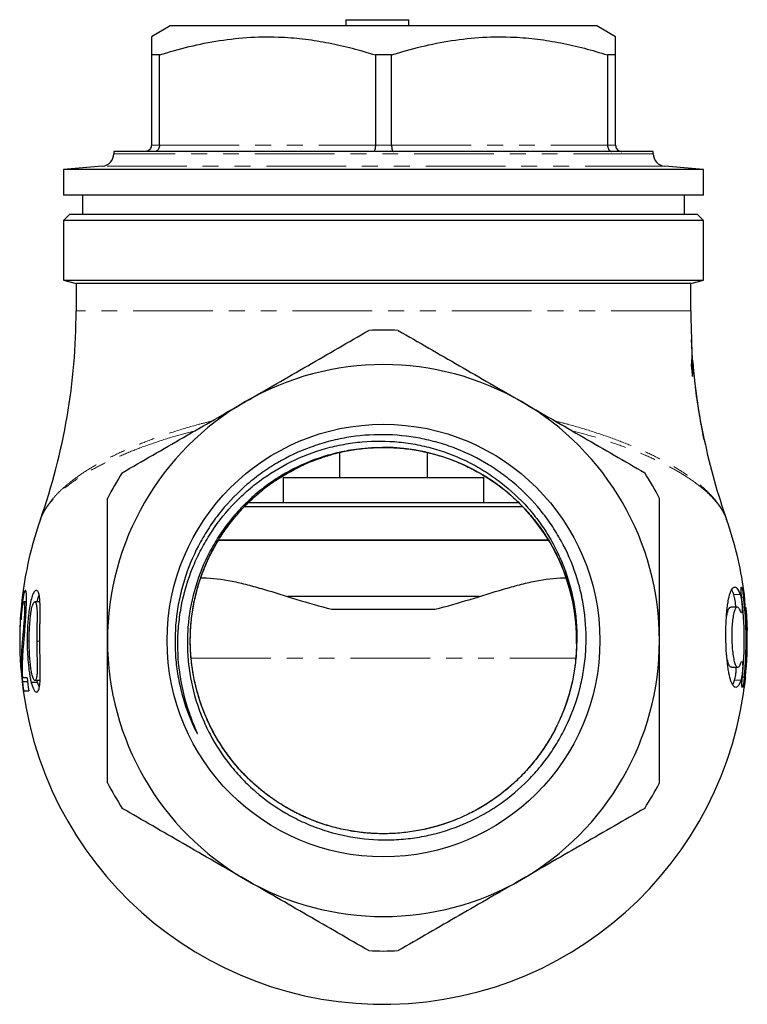
# Model space of a CAD drawing. Units: millimetres. Extents: x 20 to 403, y 67 to 260.
# Drawn here: x 220 to 278, y 182 to 260 of the extents above; entities that cross this region are included whole.
import ezdxf

# ---------------------------------------------------------------- set-up
doc = ezdxf.new("R2010")
doc.units = ezdxf.units.MM
doc.linetypes.add('PHANTOM', pattern=[12.7, 6.35, -1.27, 1.27, -1.27, 1.27, -1.27])

msp = doc.modelspace()

# ---------------------------------------------------------------- linework, layer by layer
at = {"color": 7, "linetype": 'Continuous', "lineweight": 25}
for p, q in [((245.703, 260.177), (245.703, 259.677)), ((245.703, 260.177), (250.716, 260.177)), ((250.716, 259.677), (250.716, 260.177)), ((231.708, 259.677), (230.208, 258.811)), ((265.708, 259.677), (231.708, 259.677)), ((267.208, 258.811), (265.708, 259.677)), ((230.852, 257.368), (230.208, 257.368)), ((230.208, 257.368), (230.208, 250.177)), ((230.852, 250.177), (230.852, 257.368)), ((249.352, 257.368), (248.064, 257.368)), ((248.064, 257.368), (248.064, 250.177)), ((249.352, 250.177), (249.352, 257.368)), ((267.208, 257.368), (266.564, 257.368)), ((266.564, 257.368), (266.564, 250.177)), ((267.208, 250.177), (267.208, 257.368)), ((227.208, 249.677), (227.208, 249.495)), ((229.708, 249.677), (227.208, 249.677)), ((230.494, 249.677), (229.708, 249.677)), ((247.922, 249.677), (230.494, 249.677)), ((249.494, 249.677), (247.922, 249.677)), ((266.922, 249.677), (249.494, 249.677)), ((267.708, 249.677), (266.922, 249.677)), ((270.208, 249.677), (267.708, 249.677)), ((270.208, 249.495), (270.208, 249.677)), ((226.295, 248.499), (223.208, 248.229)), ((223.208, 248.229), (223.208, 246.177)), ((274.208, 248.229), (223.208, 248.229)), ((274.208, 248.229), (271.121, 248.499)), ((274.208, 246.177), (274.208, 248.229)), ((274.208, 246.177), (223.208, 246.177)), ((224.708, 246.177), (224.708, 244.677)), ((272.708, 244.677), (272.708, 246.177)), ((223.708, 244.677), (223.208, 244.177)), ((223.208, 244.177), (223.208, 239.409)), ((274.208, 244.177), (223.208, 244.177)), ((223.708, 244.677), (273.708, 244.677)), ((274.208, 244.177), (273.708, 244.677)), ((274.208, 239.409), (274.208, 244.177)), ((223.208, 239.409), (224.208, 239.141)), ((223.208, 239.409), (274.208, 239.409)), ((224.208, 239.141), (224.208, 236.959)), ((273.208, 239.141), (224.208, 239.141)), ((273.208, 239.141), (274.208, 239.409)), ((273.208, 236.959), (273.208, 239.141)), ((273.26, 234.677), (273.254, 234.677)), ((273.257, 232.911), (273.355, 232.911)), ((274.26, 226.677), (274.277, 226.677)), ((245.208, 225.649), (245.208, 223.677)), ((252.208, 223.677), (252.208, 225.664)), ((240.708, 223.677), (240.708, 221.677)), ((240.708, 223.677), (256.071, 223.677)), ((256.071, 223.677), (256.708, 223.677)), ((256.708, 221.677), (256.708, 223.677)), ((237.619, 221.377), (259.789, 221.377)), ((237.92, 221.677), (259.513, 221.677)), ((235.527, 218.677), (261.884, 218.677)), ((261.891, 218.677), (235.545, 218.677)), ((234.157, 215.677), (234.326, 215.677)), ((263.09, 215.677), (263.262, 215.677)), ((220.248, 213.754), (220.052, 213.754)), ((221.321, 213.754), (220.916, 213.754)), ((256.343, 214.177), (241.073, 214.177)), ((244.591, 213.177), (252.825, 213.177)), ((276.905, 213.346), (276.393, 213.346)), ((220.188, 212.459), (220.071, 212.459)), ((219.976, 209.653), (219.85, 209.653)), ((219.795, 208.474), (219.793, 208.474)), ((276.439, 208.546), (276.951, 208.546)), ((220.34, 207.381), (219.931, 207.381)), ((221.138, 207.345), (220.624, 207.345)), ((221.329, 207.498), (220.929, 207.498)), ((221.138, 207.345), (221.108, 207.498))]:
    msp.add_line(p, q, dxfattribs=at)
at = {"color": 8, "linetype": 'PHANTOM', "lineweight": 18}
for p, q in [((230.208, 250.177), (230.852, 250.177)), ((230.852, 250.177), (248.064, 250.177)), ((248.064, 250.177), (249.352, 250.177)), ((249.352, 250.177), (266.564, 250.177)), ((266.564, 250.177), (267.208, 250.177)), ((270.208, 249.495), (227.208, 249.495)), ((271.121, 248.499), (226.295, 248.499)), ((273.208, 236.959), (224.208, 236.959)), ((276.631, 214.361), (277.14, 214.361)), ((277.256, 214.146), (277.407, 214.146)), ((277.638, 211.468), (277.694, 211.468)), ((220.468, 210.623), (220.307, 210.623)), ((221.317, 210.626), (221.073, 210.626)), ((233.385, 209.287), (264.013, 209.287)), ((276.696, 207.531), (277.204, 207.531)), ((277.316, 207.746), (277.467, 207.746)), ((277.5, 207.746), (277.556, 207.746))]:
    msp.add_line(p, q, dxfattribs=at)
at = {"color": 7, "linetype": 'Continuous', "lineweight": 25}
msp.add_circle((248.708, 210.677), 17.248, dxfattribs=at)
for centre, radius, start, end in [((226.208, 249.495), 1, 275, 0), ((271.208, 249.495), 1, 180, 265), ((174.208, 236.959), 50, 340.56802, 0), ((323.208, 236.959), 50, 180, 182.61603), ((248.708, 210.677), 24.75, 87.26604, 92.73396), ((248.708, 210.677), 22, 60, 120), ((248.708, 210.677), 22, 120, 180), ((248.708, 210.677), 22, 0, 60), ((323.208, 236.959), 50, 191.86711, 199.43151), ((248.708, 210.677), 15.4, 359.01364, 99.79579), ((248.708, 210.677), 24.75, 147.26604, 152.73396), ((248.708, 210.677), 24.75, 27.26604, 32.73396), ((248.708, 210.677), 29, 160.56751, 172.07245), ((248.708, 210.677), 29, 7.85492, 19.4325), ((248.708, 210.677), 28.998, 172.07143, 184.35797), ((248.708, 210.677), 28.997, 172.07095, 187.92905), ((248.708, 210.677), 28.758, 354.15049, 6.92859), ((248.708, 210.677), 28.908, 354.18103, 6.89237), ((248.708, 210.677), 29, 0, 3.96657), ((248.708, 210.677), 28.941, 354.18754, 1.56592), ((248.708, 210.677), 28.997, 354.19889, 1.56287), ((248.708, 210.677), 29, 187.92752, 0), ((248.708, 210.677), 22, 180, 240), ((248.708, 210.677), 22, 300, 0), ((248.708, 210.677), 28.559, 185.978, 188.05127), ((248.708, 210.677), 24.75, 207.26604, 212.73396), ((248.708, 210.677), 24.75, 327.26604, 332.73396), ((248.708, 210.677), 22, 240, 300), ((248.708, 210.677), 24.75, 267.26604, 272.73396)]:
    msp.add_arc(centre, radius, start, end, dxfattribs=at)
for points, knots in [([(230.208, 258.797), (230.208, 258.786), (230.208, 258.763), (230.208, 258.444), (230.208, 257.971), (230.208, 257.553), (230.208, 257.368)], [0, 0, 0, 0, 0.231522, 0.506293, 0.781136, 1, 1, 1, 1]), ([(230.852, 257.368), (231.641, 257.601), (233.219, 258.068), (235.648, 258.55), (238.119, 258.815), (240.414, 258.826), (242.494, 258.644), (244.362, 258.342), (246.222, 257.921), (247.45, 257.552), (248.064, 257.368)], [0, 0, 0, 0, 0.140059, 0.280079, 0.423346, 0.566596, 0.674203, 0.781822, 0.890904, 1, 1, 1, 1]), ([(249.352, 257.368), (250.141, 257.601), (251.719, 258.068), (254.148, 258.55), (256.619, 258.815), (258.914, 258.826), (260.994, 258.644), (262.862, 258.342), (264.722, 257.921), (265.95, 257.552), (266.564, 257.368)], [0, 0, 0, 0, 0.140059, 0.280079, 0.423346, 0.566596, 0.674203, 0.781822, 0.890904, 1, 1, 1, 1]), ([(267.208, 257.368), (267.208, 257.547), (267.208, 257.954), (267.208, 258.422), (267.208, 258.755), (267.208, 258.786), (267.208, 258.801)], [0, 0, 0, 0, 0.212145, 0.480419, 0.748626, 1, 1, 1, 1]), ([(230.208, 250.177), (230.203, 250.122), (230.192, 250.012), (230.11, 249.866), (229.988, 249.752), (229.849, 249.69), (229.752, 249.677), (229.71, 249.677), (229.708, 249.677)], [0, 0, 0, 0, 0.206682, 0.413261, 0.622603, 0.837951, 0.991768, 1, 1, 1, 1]), ([(230.852, 250.177), (230.848, 250.122), (230.841, 250.012), (230.782, 249.866), (230.694, 249.752), (230.595, 249.69), (230.525, 249.677), (230.495, 249.677), (230.494, 249.677)], [0, 0, 0, 0, 0.206682, 0.41326, 0.622602, 0.837951, 0.991768, 1, 1, 1, 1]), ([(248.064, 250.177), (248.062, 250.122), (248.059, 250.012), (248.036, 249.866), (248.002, 249.752), (247.962, 249.69), (247.935, 249.677), (247.923, 249.677), (247.922, 249.677)], [0, 0, 0, 0, 0.206682, 0.413261, 0.622602, 0.837951, 0.991768, 1, 1, 1, 1]), ([(249.352, 250.177), (249.354, 250.122), (249.357, 250.012), (249.38, 249.866), (249.414, 249.752), (249.454, 249.69), (249.481, 249.677), (249.493, 249.677), (249.494, 249.677)], [0, 0, 0, 0, 0.206682, 0.413261, 0.622602, 0.837951, 0.991768, 1, 1, 1, 1]), ([(266.564, 250.177), (266.568, 250.122), (266.575, 250.012), (266.634, 249.866), (266.722, 249.752), (266.821, 249.69), (266.891, 249.677), (266.921, 249.677), (266.922, 249.677)], [0, 0, 0, 0, 0.206682, 0.41326, 0.622602, 0.837951, 0.991768, 1, 1, 1, 1]), ([(267.208, 250.177), (267.213, 250.122), (267.224, 250.012), (267.306, 249.866), (267.428, 249.752), (267.567, 249.69), (267.664, 249.677), (267.706, 249.677), (267.708, 249.677)], [0, 0, 0, 0, 0.206682, 0.413261, 0.622603, 0.837951, 0.991768, 1, 1, 1, 1]), ([(237.708, 229.73), (238.534, 230.207), (239.367, 230.687), (241.023, 231.643), (241.846, 232.119), (244.301, 233.536), (245.921, 234.471), (247.527, 235.399)], [0, 0, 0, 0, 0.25, 0.25, 0.5, 0.5, 1, 1, 1, 1]), ([(249.889, 235.399), (251.502, 234.467), (253.125, 233.53), (256.397, 231.642), (258.045, 230.69), (259.708, 229.73)], [0, 0, 0, 0, 0.5, 0.5, 1, 1, 1, 1]), ([(273.254, 234.677), (273.258, 234.564), (273.262, 234.452), (273.268, 234.243), (273.271, 234.145), (273.278, 233.856), (273.281, 233.678), (273.281, 233.344), (273.278, 233.191), (273.267, 232.982), (273.262, 232.916), (273.251, 232.793), (273.244, 232.735), (273.236, 232.677)], [0, 0, 0, 0, 0.125, 0.125, 0.25, 0.25, 0.5, 0.5, 0.75, 0.75, 0.875, 0.875, 1, 1, 1, 1]), ([(274.276, 226.677), (274.137, 227.339), (274.011, 228.006), (273.787, 229.339), (273.689, 230.006), (273.436, 232.007), (273.321, 233.341), (273.26, 234.677)], [0, 0, 0, 0, 0.25, 0.25, 0.5, 0.5, 1, 1, 1, 1]), ([(273.236, 232.677), (273.25, 232.519), (273.264, 232.362), (273.294, 232.046), (273.31, 231.889), (273.327, 231.732)], [0, 0, 0, 0, 0.5, 0.5, 1, 1, 1, 1]), ([(273.327, 231.732), (273.333, 231.767), (273.338, 231.802), (273.347, 231.878), (273.351, 231.92), (273.36, 232.05), (273.364, 232.143), (273.368, 232.337), (273.368, 232.44), (273.365, 232.606), (273.364, 232.663), (273.36, 232.783), (273.358, 232.847), (273.355, 232.911)], [0, 0, 0, 0, 0.125, 0.125, 0.25, 0.25, 0.5, 0.5, 0.75, 0.75, 0.875, 0.875, 1, 1, 1, 1]), ([(273.355, 232.911), (273.44, 231.866), (273.558, 230.824), (273.859, 228.745), (274.044, 227.706), (274.26, 226.677)], [0, 0, 0, 0, 0.5, 0.5, 1, 1, 1, 1]), ([(227.889, 224.06), (229.502, 224.992), (231.125, 225.929), (234.397, 227.818), (236.045, 228.77), (237.708, 229.73)], [0, 0, 0, 0, 0.5, 0.5, 1, 1, 1, 1]), ([(259.708, 229.73), (260.534, 229.253), (261.367, 228.772), (263.023, 227.816), (263.846, 227.341), (266.301, 225.923), (267.921, 224.988), (269.527, 224.06)], [0, 0, 0, 0, 0.25, 0.25, 0.5, 0.5, 1, 1, 1, 1]), ([(246.088, 225.853), (245.598, 225.774), (245.114, 225.671), (244.157, 225.42), (243.683, 225.27), (242.299, 224.76), (241.418, 224.337), (240.158, 223.577), (239.748, 223.302), (238.952, 222.712), (238.572, 222.4), (237.48, 221.416), (236.819, 220.696), (235.928, 219.517), (235.647, 219.106), (235.131, 218.268), (234.894, 217.839), (234.246, 216.523), (233.897, 215.607), (233.371, 213.696), (233.202, 212.73), (233.085, 211.268), (233.069, 210.778), (233.084, 209.794), (233.115, 209.298), (233.276, 207.828), (233.473, 206.87), (233.902, 205.465), (234.068, 205.002), (234.444, 204.088), (234.654, 203.639), (235.341, 202.337), (235.875, 201.519), (236.792, 200.366), (237.119, 199.992), (237.803, 199.28), (238.16, 198.942), (239.272, 197.983), (240.068, 197.415), (241.348, 196.673), (241.789, 196.444), (242.682, 196.032), (243.136, 195.848), (244.519, 195.361), (245.47, 195.121), (247.429, 194.818), (248.407, 194.76), (249.872, 194.807), (250.361, 194.845), (251.337, 194.967), (251.827, 195.051), (253.271, 195.371), (254.202, 195.67), (255.553, 196.244), (255.996, 196.457), (256.865, 196.925), (257.291, 197.18), (258.519, 197.997), (259.282, 198.612), (260.343, 199.642), (260.683, 200.004), (261.324, 200.753), (261.625, 201.141), (262.191, 201.941), (262.456, 202.354), (262.948, 203.205), (263.176, 203.646), (263.797, 204.991), (264.123, 205.914), (264.485, 207.335), (264.584, 207.815), (264.74, 208.788), (264.795, 209.283), (264.893, 210.755), (264.868, 211.732), (264.699, 213.191), (264.62, 213.677), (264.417, 214.645), (264.294, 215.124), (263.862, 216.53), (263.492, 217.435), (262.814, 218.741), (262.566, 219.17), (262.032, 220.002), (261.748, 220.403), (260.847, 221.562), (260.18, 222.277), (259.08, 223.262), (258.694, 223.576), (257.904, 224.163), (257.498, 224.437), (256.247, 225.202), (255.37, 225.636), (253.988, 226.17), (253.518, 226.328), (252.573, 226.597), (252.097, 226.71), (250.657, 226.985), (249.682, 227.083), (247.7, 227.102), (246.724, 227.022), (245.279, 226.773), (244.801, 226.669), (243.852, 226.417), (243.379, 226.268), (241.987, 225.76), (241.102, 225.343), (239.836, 224.603), (239.424, 224.338), (238.622, 223.767), (238.23, 223.462), (237.102, 222.496), (236.408, 221.784), (235.472, 220.631), (235.178, 220.233), (234.626, 219.414), (234.368, 218.989), (233.655, 217.692), (233.262, 216.796), (232.795, 215.404), (232.659, 214.932), (232.429, 213.972), (232.335, 213.484), (232.122, 212.025), (232.068, 211.048), (232.117, 209.578), (232.156, 209.086), (232.278, 208.103), (232.36, 207.618), (232.672, 206.182), (232.963, 205.25), (233.441, 204.12), (233.542, 203.896), (233.705, 203.563), (233.761, 203.452), (233.83, 203.33), (233.838, 203.316), (233.85, 203.297), (233.854, 203.29), (233.863, 203.278), (233.867, 203.27), (233.875, 203.266), (233.875, 203.27), (233.873, 203.277), (233.872, 203.281), (233.869, 203.291), (233.867, 203.299), (233.859, 203.32), (233.853, 203.334), (233.825, 203.406), (233.801, 203.463), (233.681, 203.748), (233.586, 203.977), (233.406, 204.438), (233.321, 204.671), (232.917, 205.84), (232.674, 206.797), (232.362, 208.757), (232.296, 209.737), (232.326, 211.205), (232.359, 211.694), (232.468, 212.671), (232.545, 213.161), (232.843, 214.616), (233.127, 215.554), (233.675, 216.916), (233.879, 217.363), (234.328, 218.24), (234.575, 218.673), (235.367, 219.923), (235.964, 220.7), (236.962, 221.779), (237.311, 222.125), (238.046, 222.786), (238.431, 223.102), (239.614, 223.984), (240.449, 224.495), (242.21, 225.363), (243.143, 225.721), (244.57, 226.122), (245.051, 226.233), (246.026, 226.41), (246.518, 226.476), (247.988, 226.605), (248.967, 226.599), (250.434, 226.455), (250.924, 226.384), (251.897, 226.195), (252.376, 226.079), (253.788, 225.666), (254.699, 225.306), (256.017, 224.635), (256.45, 224.388), (257.283, 223.859), (257.684, 223.577), (258.845, 222.677), (259.561, 222.007), (260.546, 220.893), (260.856, 220.506), (261.434, 219.712), (261.704, 219.302), (262.203, 218.46), (262.432, 218.027), (262.851, 217.137), (263.041, 216.677), (263.542, 215.28), (263.782, 214.331), (264.008, 212.88), (264.06, 212.392), (264.118, 211.406), (264.124, 210.908), (264.106, 210.412)], [0, 0, 0, 0, 0.007813, 0.007813, 0.015625, 0.015625, 0.03125, 0.03125, 0.039063, 0.039063, 0.046875, 0.046875, 0.0625, 0.0625, 0.070313, 0.070313, 0.078125, 0.078125, 0.09375, 0.09375, 0.109375, 0.109375, 0.117188, 0.117188, 0.125, 0.125, 0.140625, 0.140625, 0.148438, 0.148438, 0.15625, 0.15625, 0.171875, 0.171875, 0.179688, 0.179688, 0.1875, 0.1875, 0.203125, 0.203125, 0.210938, 0.210938, 0.21875, 0.21875, 0.234375, 0.234375, 0.25, 0.25, 0.257813, 0.257813, 0.265625, 0.265625, 0.28125, 0.28125, 0.289063, 0.289063, 0.296875, 0.296875, 0.3125, 0.3125, 0.320313, 0.320313, 0.328125, 0.328125, 0.335938, 0.335938, 0.34375, 0.34375, 0.359375, 0.359375, 0.367188, 0.367188, 0.375, 0.375, 0.390625, 0.390625, 0.398438, 0.398438, 0.40625, 0.40625, 0.421875, 0.421875, 0.429688, 0.429688, 0.4375, 0.4375, 0.453125, 0.453125, 0.460938, 0.460938, 0.46875, 0.46875, 0.484375, 0.484375, 0.492188, 0.492188, 0.5, 0.5, 0.515625, 0.515625, 0.53125, 0.53125, 0.539063, 0.539063, 0.546875, 0.546875, 0.5625, 0.5625, 0.570313, 0.570313, 0.578125, 0.578125, 0.59375, 0.59375, 0.601563, 0.601563, 0.609375, 0.609375, 0.625, 0.625, 0.632813, 0.632813, 0.640625, 0.640625, 0.65625, 0.65625, 0.664063, 0.664063, 0.671875, 0.671875, 0.6875, 0.6875, 0.691406, 0.691406, 0.693359, 0.693359, 0.693604, 0.693604, 0.693726, 0.693726, 0.693848, 0.693848, 0.693909, 0.693909, 0.69397, 0.69397, 0.694092, 0.694092, 0.694336, 0.694336, 0.695313, 0.695313, 0.699219, 0.699219, 0.703125, 0.703125, 0.71875, 0.71875, 0.734375, 0.734375, 0.742188, 0.742188, 0.75, 0.75, 0.765625, 0.765625, 0.773438, 0.773438, 0.78125, 0.78125, 0.796875, 0.796875, 0.804688, 0.804688, 0.8125, 0.8125, 0.828125, 0.828125, 0.84375, 0.84375, 0.851563, 0.851563, 0.859375, 0.859375, 0.875, 0.875, 0.882813, 0.882813, 0.890625, 0.890625, 0.90625, 0.90625, 0.914063, 0.914063, 0.921875, 0.921875, 0.9375, 0.9375, 0.945313, 0.945313, 0.953125, 0.953125, 0.960938, 0.960938, 0.96875, 0.96875, 0.984375, 0.984375, 0.992188, 0.992188, 1, 1, 1, 1]), ([(242.03, 224.545), (242.062, 224.563), (242.822, 225), (242.291, 224.696), (244.282, 225.461), (245.468, 225.746), (246.764, 225.973), (248.048, 226.081), (249.356, 226.082), (250.658, 225.972), (251.934, 225.753), (253.187, 225.431), (254.42, 224.999), (255.612, 224.463), (256.744, 223.835), (257.819, 223.116), (258.84, 222.3), (259.787, 221.4), (260.647, 220.432), (261.424, 219.397), (262.116, 218.289), (262.713, 217.127), (263.203, 215.929), (263.594, 214.695), (263.881, 213.421), (264.058, 212.126), (264.125, 210.834), (264.084, 209.54), (263.933, 208.242), (263.672, 206.962), (263.307, 205.72), (262.841, 204.513), (262.268, 203.339), (261.598, 202.217), (260.842, 201.166), (260.003, 200.182), (259.074, 199.263), (258.07, 198.426), (257.009, 197.685), (255.891, 197.034), (254.71, 196.475), (253.486, 196.018), (252.239, 195.669), (250.968, 195.425), (249.669, 195.288), (248.362, 195.263), (247.071, 195.347), (245.791, 195.537), (244.52, 195.838), (243.278, 196.246), (242.088, 196.753), (240.943, 197.357), (239.843, 198.062), (238.652, 198.977), (237.421, 200.144), (236.349, 201.443), (235.527, 202.68), (234.902, 203.813), (234.37, 205.007), (233.838, 206.541), (233.415, 208.445), (233.253, 210.695), (233.422, 212.96), (233.848, 214.851), (234.382, 216.375), (234.909, 217.556), (235.541, 218.7), (236.268, 219.786), (237.076, 220.797), (237.965, 221.738), (238.941, 222.606), (240.292, 223.631), (241.402, 224.218), (242.123, 224.598)], [0, 0, 0, 0, 0.001088, 0.026203, 0.039597, 0.052991, 0.066006, 0.079021, 0.092415, 0.105808, 0.118824, 0.131839, 0.145233, 0.158627, 0.171642, 0.184657, 0.198051, 0.211444, 0.22446, 0.237475, 0.250869, 0.264262, 0.277278, 0.290293, 0.303686, 0.31708, 0.330095, 0.343111, 0.356505, 0.369898, 0.382914, 0.395929, 0.409322, 0.422716, 0.435731, 0.448747, 0.46214, 0.475534, 0.488549, 0.501564, 0.514958, 0.528351, 0.541367, 0.554382, 0.567775, 0.581169, 0.594184, 0.607199, 0.620593, 0.633986, 0.647002, 0.660017, 0.67341, 0.686804, 0.705764, 0.725009, 0.738024, 0.751039, 0.764433, 0.777826, 0.80051, 0.823687, 0.846371, 0.869549, 0.882564, 0.89558, 0.908973, 0.922366, 0.935382, 0.948397, 0.96179, 0.975184, 1, 1, 1, 1]), ([(264.106, 210.412), (264.07, 209.742), (264.011, 208.646), (263.715, 207.148), (263.369, 205.902), (262.911, 204.677), (262.352, 203.497), (261.701, 202.378), (260.96, 201.317), (260.124, 200.313), (259.205, 199.384), (258.221, 198.544), (257.17, 197.788), (256.048, 197.118), (254.874, 196.545), (253.667, 196.079), (252.425, 195.714), (251.145, 195.452), (249.847, 195.301), (248.554, 195.26), (247.261, 195.327), (245.967, 195.504), (244.692, 195.791), (243.458, 196.181), (242.26, 196.672), (241.098, 197.268), (239.99, 197.96), (238.954, 198.737), (237.987, 199.596), (237.087, 200.544), (236.271, 201.564), (235.551, 202.64), (234.923, 203.771), (234.387, 204.963), (233.955, 206.196), (233.632, 207.449), (233.414, 208.725), (233.303, 210.027), (233.304, 211.333), (233.414, 212.623), (233.63, 213.899), (233.957, 215.164), (234.39, 216.397), (234.921, 217.577), (235.547, 218.709), (236.274, 219.795), (237.091, 220.815), (237.983, 221.753), (238.949, 222.614), (239.994, 223.397), (241.107, 224.092), (242.268, 224.684), (243.412, 225.162), (244.185, 225.39), (244.545, 225.496)], [0, 0, 0, 0, 0.029519, 0.048329, 0.067138, 0.086493, 0.105849, 0.124658, 0.143467, 0.162823, 0.182178, 0.200987, 0.219796, 0.239151, 0.258506, 0.277315, 0.296124, 0.31548, 0.334835, 0.353644, 0.372453, 0.391808, 0.411163, 0.429972, 0.448781, 0.468136, 0.487492, 0.506301, 0.525109, 0.544465, 0.56382, 0.582628, 0.601437, 0.620792, 0.640148, 0.658956, 0.677765, 0.69712, 0.716476, 0.735284, 0.754093, 0.773448, 0.792804, 0.811612, 0.830421, 0.849777, 0.869132, 0.887941, 0.90675, 0.926105, 0.94546, 0.964476, 0.983492, 1, 1, 1, 1]), ([(226.708, 210.677), (226.708, 211.631), (226.708, 212.588), (226.708, 214.504), (226.708, 215.466), (226.708, 218.314), (226.708, 220.177), (226.708, 222.016)], [0, 0, 0, 0, 0.25, 0.25, 0.5, 0.5, 1, 1, 1, 1]), ([(270.708, 210.677), (270.708, 211.631), (270.708, 212.588), (270.708, 214.504), (270.708, 215.466), (270.708, 218.314), (270.708, 220.177), (270.708, 222.016)], [0, 0, 0, 0, 0.25, 0.25, 0.5, 0.5, 1, 1, 1, 1]), ([(234.326, 215.677), (235.06, 215.677), (235.829, 215.574), (237.036, 215.33), (237.447, 215.233), (238.289, 215.016), (238.717, 214.896), (240.01, 214.518), (240.89, 214.238), (242.698, 213.685), (243.626, 213.409), (244.591, 213.177)], [0, 0, 0, 0, 0.25, 0.25, 0.375, 0.375, 0.5, 0.5, 0.75, 0.75, 1, 1, 1, 1]), ([(252.825, 213.177), (253.79, 213.409), (254.718, 213.685), (256.527, 214.239), (257.407, 214.518), (258.701, 214.897), (259.13, 215.017), (259.97, 215.234), (260.381, 215.33), (261.588, 215.574), (262.356, 215.677), (263.09, 215.677)], [0, 0, 0, 0, 0.25, 0.25, 0.5, 0.5, 0.625, 0.625, 0.75, 0.75, 1, 1, 1, 1]), ([(220.168, 214.677), (220.16, 214.675), (220.153, 214.673), (220.138, 214.662), (220.131, 214.653), (220.107, 214.615), (220.09, 214.576), (220.055, 214.462), (220.037, 214.39), (220, 214.216), (219.981, 214.113), (219.945, 213.892), (219.928, 213.77), (219.895, 213.518), (219.88, 213.388), (219.852, 213.119), (219.839, 212.981), (219.816, 212.702), (219.806, 212.562), (219.797, 212.421)], [0, 0, 0, 0, 0.0625, 0.0625, 0.125, 0.125, 0.25, 0.25, 0.375, 0.375, 0.5, 0.5, 0.625, 0.625, 0.75, 0.75, 0.875, 0.875, 1, 1, 1, 1]), ([(219.989, 214.677), (219.987, 214.677), (219.985, 214.677), (219.985, 214.677), (219.986, 214.677)], [0, 0, 0, 0, 0.841391, 1, 1, 1, 1]), ([(220.189, 212.469), (220.197, 212.606), (220.206, 212.742), (220.221, 213.011), (220.228, 213.144), (220.24, 213.406), (220.245, 213.534), (220.252, 213.776), (220.254, 213.892), (220.256, 214.11), (220.255, 214.21), (220.249, 214.384), (220.243, 214.458), (220.228, 214.572), (220.218, 214.612), (220.201, 214.653), (220.195, 214.663), (220.181, 214.674), (220.175, 214.676), (220.168, 214.677)], [0, 0, 0, 0, 0.125, 0.125, 0.25, 0.25, 0.375, 0.375, 0.5, 0.5, 0.625, 0.625, 0.75, 0.75, 0.875, 0.875, 0.9375, 0.9375, 1, 1, 1, 1]), ([(221.035, 214.677), (221.009, 214.675), (220.983, 214.67), (220.929, 214.635), (220.902, 214.609), (220.846, 214.535), (220.819, 214.489), (220.765, 214.375), (220.738, 214.31), (220.662, 214.091), (220.616, 213.916), (220.535, 213.545), (220.501, 213.349), (220.44, 212.943), (220.415, 212.735), (220.373, 212.318), (220.357, 212.108), (220.318, 211.476), (220.306, 211.05), (220.307, 210.623)], [0, 0, 0, 0, 0.0625, 0.0625, 0.125, 0.125, 0.1875, 0.1875, 0.25, 0.25, 0.375, 0.375, 0.5, 0.5, 0.625, 0.625, 0.75, 0.75, 1, 1, 1, 1]), ([(221.317, 210.623), (221.316, 210.836), (221.317, 211.048), (221.321, 211.473), (221.324, 211.686), (221.328, 212.003), (221.33, 212.109), (221.332, 212.319), (221.333, 212.423), (221.335, 212.734), (221.335, 212.94), (221.334, 213.345), (221.333, 213.548), (221.323, 213.832), (221.317, 213.924), (221.302, 214.096), (221.292, 214.174), (221.266, 214.316), (221.251, 214.381), (221.217, 214.489), (221.197, 214.534), (221.156, 214.609), (221.133, 214.636), (221.086, 214.669), (221.06, 214.673), (221.035, 214.677)], [0, 0, 0, 0, 0.125, 0.125, 0.25, 0.25, 0.3125, 0.3125, 0.375, 0.375, 0.5, 0.5, 0.625, 0.625, 0.6875, 0.6875, 0.75, 0.75, 0.8125, 0.8125, 0.875, 0.875, 0.9375, 0.9375, 1, 1, 1, 1]), ([(221.101, 213.754), (221.117, 213.837), (221.162, 214.06), (221.225, 214.21), (221.265, 214.305)], [0, 0, 0, 0, 0.368185, 1, 1, 1, 1]), ([(277.204, 207.531), (277.142, 207.346), (277.077, 207.206), (276.975, 207.058), (276.94, 207.02), (276.87, 206.966), (276.836, 206.951), (276.766, 206.943), (276.732, 206.951), (276.663, 206.989), (276.629, 207.02), (276.529, 207.146), (276.466, 207.273), (276.347, 207.616), (276.293, 207.824), (276.22, 208.194), (276.197, 208.327), (276.155, 208.605), (276.136, 208.751), (276.084, 209.207), (276.056, 209.541), (276.026, 210.054), (276.018, 210.228), (276.006, 210.582), (276.002, 210.763), (275.997, 211.299), (276.001, 211.651), (276.028, 212.346), (276.049, 212.673), (276.092, 213.133), (276.109, 213.282), (276.145, 213.561), (276.165, 213.692), (276.231, 214.061), (276.282, 214.276), (276.365, 214.531), (276.395, 214.606), (276.456, 214.734), (276.488, 214.788), (276.585, 214.914), (276.653, 214.953), (276.794, 214.938), (276.865, 214.884), (277.005, 214.689), (277.074, 214.546), (277.14, 214.361)], [0, 0, 0, 0, 0.0625, 0.0625, 0.09375, 0.09375, 0.125, 0.125, 0.15625, 0.15625, 0.1875, 0.1875, 0.25, 0.25, 0.3125, 0.3125, 0.34375, 0.34375, 0.375, 0.375, 0.4375, 0.4375, 0.46875, 0.46875, 0.5, 0.5, 0.5625, 0.5625, 0.625, 0.625, 0.65625, 0.65625, 0.6875, 0.6875, 0.75, 0.75, 0.78125, 0.78125, 0.8125, 0.8125, 0.875, 0.875, 0.9375, 0.9375, 1, 1, 1, 1]), ([(276.631, 214.361), (276.587, 214.476), (276.531, 214.626), (276.471, 214.705), (276.456, 214.724)], [0, 0, 0, 0, 0.7644743, 1, 1, 1, 1]), ([(276.788, 213.346), (276.788, 213.348), (276.787, 213.423), (276.772, 213.609), (276.741, 213.874), (276.697, 214.123), (276.658, 214.28), (276.636, 214.345), (276.631, 214.361)], [0, 0, 0, 0, 0.0051245, 0.2312354, 0.4585514, 0.6891336, 0.9236824, 1, 1, 1, 1]), ([(277.14, 214.361), (277.159, 214.307), (277.178, 214.236), (277.215, 214.068), (277.232, 213.972), (277.261, 213.769), (277.273, 213.662), (277.29, 213.455), (277.295, 213.353), (277.297, 213.173), (277.294, 213.094), (277.281, 212.97), (277.271, 212.925), (277.233, 212.851), (277.197, 212.886), (277.159, 212.995)], [0, 0, 0, 0, 0.125, 0.125, 0.25, 0.25, 0.375, 0.375, 0.5, 0.5, 0.625, 0.625, 0.75, 0.75, 1, 1, 1, 1]), ([(277.256, 214.146), (277.243, 214.252), (277.232, 214.356), (277.216, 214.55), (277.21, 214.639), (277.206, 214.787), (277.207, 214.847), (277.215, 214.926), (277.223, 214.947), (277.243, 214.946), (277.255, 214.924), (277.284, 214.843), (277.3, 214.785), (277.349, 214.561), (277.382, 214.357), (277.407, 214.146)], [0, 0, 0, 0, 0.125, 0.125, 0.25, 0.25, 0.375, 0.375, 0.5, 0.5, 0.625, 0.625, 0.75, 0.75, 1, 1, 1, 1]), ([(277.638, 211.468), (277.632, 211.661), (277.62, 212.052), (277.595, 212.619), (277.566, 213.159), (277.533, 213.646), (277.498, 214.074), (277.465, 214.415), (277.444, 214.571), (277.435, 214.641)], [0, 0, 0, 0, 0.144128, 0.292441, 0.436591, 0.584907, 0.729302, 0.877873, 1, 1, 1, 1]), ([(219.837, 212.318), (219.847, 212.491), (219.859, 212.663), (219.882, 212.913), (219.891, 212.997), (219.909, 213.155), (219.919, 213.232), (219.949, 213.444), (219.972, 213.563), (220.004, 213.682), (220.014, 213.71), (220.034, 213.745), (220.043, 213.751), (220.052, 213.754)], [0, 0, 0, 0, 0.25, 0.25, 0.375, 0.375, 0.5, 0.5, 0.75, 0.75, 0.875, 0.875, 1, 1, 1, 1]), ([(220.052, 213.754), (220.06, 213.752), (220.067, 213.746), (220.08, 213.714), (220.086, 213.69), (220.1, 213.584), (220.103, 213.475), (220.104, 213.226), (220.101, 213.082), (220.092, 212.855), (220.089, 212.777), (220.08, 212.619), (220.075, 212.539), (220.071, 212.459)], [0, 0, 0, 0, 0.125, 0.125, 0.25, 0.25, 0.5, 0.5, 0.75, 0.75, 0.875, 0.875, 1, 1, 1, 1]), ([(220.66, 213.206), (220.678, 213.282), (220.696, 213.356), (220.735, 213.488), (220.757, 213.547), (220.801, 213.651), (220.824, 213.69), (220.859, 213.729), (220.871, 213.739), (220.893, 213.751), (220.904, 213.753), (220.916, 213.754)], [0, 0, 0, 0, 0.25, 0.25, 0.5, 0.5, 0.75, 0.75, 0.875, 0.875, 1, 1, 1, 1]), ([(220.916, 213.754), (220.934, 213.751), (220.952, 213.746), (220.985, 213.708), (221.001, 213.679), (221.027, 213.602), (221.039, 213.556), (221.057, 213.45), (221.065, 213.391), (221.085, 213.207), (221.092, 213.067), (221.098, 212.778), (221.097, 212.627), (221.091, 212.171), (221.085, 211.863), (221.076, 211.245), (221.072, 210.935), (221.073, 210.626)], [0, 0, 0, 0, 0.0625, 0.0625, 0.125, 0.125, 0.1875, 0.1875, 0.25, 0.25, 0.375, 0.375, 0.5, 0.5, 0.75, 0.75, 1, 1, 1, 1]), ([(220.468, 210.626), (220.468, 210.846), (220.471, 211.066), (220.484, 211.506), (220.494, 211.725), (220.524, 212.162), (220.542, 212.378), (220.579, 212.696), (220.592, 212.801), (220.623, 213.007), (220.641, 213.106), (220.66, 213.206)], [0, 0, 0, 0, 0.25, 0.25, 0.5, 0.5, 0.75, 0.75, 0.875, 0.875, 1, 1, 1, 1]), ([(276.037, 212.412), (276.061, 212.574), (276.117, 212.941), (276.243, 213.279), (276.344, 213.317), (276.393, 213.335)], [0, 0, 0, 0, 0.291159, 0.659596, 1, 1, 1, 1]), ([(277.159, 212.995), (277.121, 213.106), (277.081, 213.19), (276.999, 213.309), (276.956, 213.341), (276.873, 213.35), (276.832, 213.327), (276.754, 213.227), (276.716, 213.15), (276.647, 212.944), (276.617, 212.819), (276.562, 212.523), (276.539, 212.354), (276.502, 211.988), (276.489, 211.787), (276.472, 211.376), (276.469, 211.161), (276.473, 210.732), (276.48, 210.521), (276.505, 210.104), (276.522, 209.908), (276.566, 209.541), (276.592, 209.372), (276.652, 209.077), (276.686, 208.949), (276.758, 208.745), (276.797, 208.667), (276.877, 208.566), (276.918, 208.542), (277.002, 208.551), (277.043, 208.583), (277.123, 208.7), (277.162, 208.786), (277.198, 208.897)], [0, 0, 0, 0, 0.0625, 0.0625, 0.125, 0.125, 0.1875, 0.1875, 0.25, 0.25, 0.3125, 0.3125, 0.375, 0.375, 0.4375, 0.4375, 0.5, 0.5, 0.5625, 0.5625, 0.625, 0.625, 0.6875, 0.6875, 0.75, 0.75, 0.8125, 0.8125, 0.875, 0.875, 0.9375, 0.9375, 1, 1, 1, 1]), ([(277.558, 213.322), (277.561, 213.329), (277.571, 213.355), (277.597, 213.181), (277.631, 212.819), (277.664, 212.29), (277.684, 211.811), (277.692, 211.534), (277.694, 211.468)], [0, 0, 0, 0, 0.072725, 0.287336, 0.502274, 0.717395, 0.932413, 1, 1, 1, 1]), ([(220.071, 212.459), (220.066, 212.389), (220.061, 212.318), (220.052, 212.178), (220.047, 212.11), (220.031, 211.906), (220.019, 211.774), (219.997, 211.515), (219.985, 211.391), (219.962, 211.154), (219.951, 211.04), (219.92, 210.704), (219.902, 210.489), (219.871, 210.066), (219.859, 209.859), (219.85, 209.653)], [0, 0, 0, 0, 0.0625, 0.0625, 0.125, 0.125, 0.25, 0.25, 0.375, 0.375, 0.5, 0.5, 0.75, 0.75, 1, 1, 1, 1]), ([(219.948, 209.187), (219.953, 209.304), (219.96, 209.421), (219.974, 209.658), (219.982, 209.78), (219.996, 209.963), (220.001, 210.025), (220.011, 210.15), (220.016, 210.212), (220.032, 210.403), (220.043, 210.535), (220.066, 210.808), (220.078, 210.947), (220.101, 211.232), (220.113, 211.379), (220.135, 211.679), (220.146, 211.835), (220.163, 212.071), (220.168, 212.15), (220.179, 212.309), (220.184, 212.389), (220.189, 212.469)], [0, 0, 0, 0, 0.125, 0.125, 0.25, 0.25, 0.3125, 0.3125, 0.375, 0.375, 0.5, 0.5, 0.625, 0.625, 0.75, 0.75, 0.875, 0.875, 0.9375, 0.9375, 1, 1, 1, 1]), ([(220.307, 210.623), (220.308, 210.339), (220.313, 210.055), (220.338, 209.489), (220.357, 209.207), (220.407, 208.648), (220.439, 208.375), (220.499, 207.977), (220.521, 207.846), (220.569, 207.591), (220.596, 207.468), (220.624, 207.345)], [0, 0, 0, 0, 0.25, 0.25, 0.5, 0.5, 0.75, 0.75, 0.875, 0.875, 1, 1, 1, 1]), ([(220.929, 207.498), (220.91, 207.501), (220.891, 207.507), (220.851, 207.547), (220.831, 207.578), (220.773, 207.694), (220.736, 207.804), (220.688, 207.986), (220.672, 208.049), (220.644, 208.184), (220.631, 208.254), (220.596, 208.47), (220.576, 208.621), (220.527, 209.076), (220.505, 209.385), (220.483, 209.85), (220.478, 210.005), (220.47, 210.315), (220.469, 210.47), (220.468, 210.626)], [0, 0, 0, 0, 0.0625, 0.0625, 0.125, 0.125, 0.25, 0.25, 0.3125, 0.3125, 0.375, 0.375, 0.5, 0.5, 0.75, 0.75, 0.875, 0.875, 1, 1, 1, 1]), ([(221.073, 210.626), (221.074, 210.472), (221.075, 210.318), (221.079, 210.01), (221.081, 209.856), (221.089, 209.394), (221.097, 209.088), (221.104, 208.633), (221.106, 208.483), (221.103, 208.266), (221.1, 208.196), (221.093, 208.059), (221.087, 207.994), (221.075, 207.871), (221.067, 207.811), (221.049, 207.704), (221.038, 207.658), (221.013, 207.58), (220.998, 207.547), (220.966, 207.507), (220.948, 207.501), (220.929, 207.498)], [0, 0, 0, 0, 0.125, 0.125, 0.25, 0.25, 0.5, 0.5, 0.625, 0.625, 0.6875, 0.6875, 0.75, 0.75, 0.8125, 0.8125, 0.875, 0.875, 0.9375, 0.9375, 1, 1, 1, 1]), ([(221.05, 206.575), (221.076, 206.577), (221.101, 206.581), (221.148, 206.615), (221.171, 206.64), (221.213, 206.712), (221.232, 206.758), (221.265, 206.869), (221.279, 206.936), (221.302, 207.082), (221.312, 207.161), (221.327, 207.334), (221.332, 207.425), (221.345, 207.703), (221.347, 207.901), (221.347, 208.307), (221.345, 208.513), (221.339, 208.929), (221.335, 209.139), (221.324, 209.774), (221.317, 210.198), (221.317, 210.623)], [0, 0, 0, 0, 0.0625, 0.0625, 0.125, 0.125, 0.1875, 0.1875, 0.25, 0.25, 0.3125, 0.3125, 0.375, 0.375, 0.5, 0.5, 0.625, 0.625, 0.75, 0.75, 1, 1, 1, 1]), ([(226.708, 199.339), (226.708, 200.265), (226.708, 201.2), (226.708, 203.085), (226.708, 204.03), (226.708, 206.868), (226.708, 208.768), (226.708, 210.677)], [0, 0, 0, 0, 0.25, 0.25, 0.5, 0.5, 1, 1, 1, 1]), ([(270.708, 199.339), (270.708, 200.265), (270.708, 201.2), (270.708, 203.085), (270.708, 204.03), (270.708, 206.868), (270.708, 208.768), (270.708, 210.677)], [0, 0, 0, 0, 0.25, 0.25, 0.5, 0.5, 1, 1, 1, 1]), ([(219.85, 209.653), (219.843, 209.491), (219.838, 209.328), (219.836, 208.981), (219.838, 208.803), (219.847, 208.517), (219.852, 208.418), (219.862, 208.22), (219.869, 208.119), (219.883, 207.914), (219.891, 207.81), (219.91, 207.598), (219.92, 207.489), (219.931, 207.381)], [0, 0, 0, 0, 0.25, 0.25, 0.5, 0.5, 0.625, 0.625, 0.75, 0.75, 0.875, 0.875, 1, 1, 1, 1]), ([(219.954, 207.703), (219.945, 207.843), (219.938, 207.983), (219.93, 208.243), (219.929, 208.364), (219.93, 208.722), (219.936, 208.954), (219.948, 209.187)], [0, 0, 0, 0, 0.25, 0.25, 0.5, 0.5, 1, 1, 1, 1]), ([(276.439, 208.58), (276.417, 208.571), (276.34, 208.542), (276.215, 208.796), (276.108, 209.142), (276.071, 209.445), (276.063, 209.51)], [0, 0, 0, 0, 0.149865, 0.525281, 0.898603, 1, 1, 1, 1]), ([(277.198, 208.897), (277.216, 208.952), (277.233, 208.988), (277.267, 209.021), (277.282, 209.017), (277.308, 208.968), (277.319, 208.923), (277.334, 208.801), (277.339, 208.721), (277.34, 208.542), (277.337, 208.441), (277.324, 208.233), (277.314, 208.126), (277.276, 207.818), (277.241, 207.641), (277.204, 207.531)], [0, 0, 0, 0, 0.125, 0.125, 0.25, 0.25, 0.375, 0.375, 0.5, 0.5, 0.625, 0.625, 0.75, 0.75, 1, 1, 1, 1]), ([(276.696, 207.531), (276.712, 207.586), (276.745, 207.696), (276.787, 207.943), (276.817, 208.212), (276.833, 208.426), (276.832, 208.525), (276.832, 208.546)], [0, 0, 0, 0, 0.23564, 0.471673, 0.705852, 0.936418, 1, 1, 1, 1]), ([(219.931, 207.381), (219.943, 207.265), (219.956, 207.149), (219.985, 206.914), (220.001, 206.795), (220.017, 206.677)], [0, 0, 0, 0, 0.5, 0.5, 1, 1, 1, 1]), ([(220.304, 207.703), (220.224, 207.703), (220.155, 207.703), (220.039, 207.703), (219.991, 207.703), (219.954, 207.703)], [0, 0, 0, 0, 0.5, 0.5, 1, 1, 1, 1]), ([(220.624, 207.345), (220.64, 207.287), (220.655, 207.229), (220.688, 207.12), (220.704, 207.069), (220.756, 206.924), (220.792, 206.837), (220.867, 206.702), (220.904, 206.653), (220.979, 206.589), (221.014, 206.58), (221.05, 206.575)], [0, 0, 0, 0, 0.125, 0.125, 0.25, 0.25, 0.5, 0.5, 0.75, 0.75, 1, 1, 1, 1]), ([(221.277, 206.939), (221.258, 206.977), (221.208, 207.082), (221.165, 207.243), (221.138, 207.345)], [0, 0, 0, 0, 0.362409, 1, 1, 1, 1]), ([(276.53, 207.169), (276.543, 207.187), (276.601, 207.266), (276.655, 207.416), (276.696, 207.531)], [0, 0, 0, 0, 0.2299027, 1, 1, 1, 1]), ([(277.467, 207.746), (277.457, 207.641), (277.444, 207.537), (277.416, 207.344), (277.401, 207.256), (277.357, 207.035), (277.328, 206.947), (277.298, 206.946), (277.29, 206.966), (277.28, 207.045), (277.278, 207.104), (277.281, 207.328), (277.294, 207.535), (277.316, 207.746)], [0, 0, 0, 0, 0.125, 0.125, 0.25, 0.25, 0.5, 0.5, 0.625, 0.625, 0.75, 0.75, 1, 1, 1, 1]), ([(277.556, 207.746), (277.546, 207.641), (277.534, 207.537), (277.511, 207.344), (277.5, 207.256), (277.469, 207.034), (277.452, 206.947), (277.441, 206.946), (277.439, 206.967), (277.441, 207.047), (277.444, 207.106), (277.46, 207.33), (277.478, 207.535), (277.5, 207.746)], [0, 0, 0, 0, 0.125, 0.125, 0.25, 0.25, 0.5, 0.5, 0.625, 0.625, 0.75, 0.75, 1, 1, 1, 1]), ([(220.017, 206.677), (220.046, 206.677), (220.095, 206.677), (220.234, 206.677), (220.322, 206.677), (220.43, 206.677)], [0, 0, 0, 0, 0.5, 0.5, 1, 1, 1, 1]), ([(237.708, 191.625), (236.882, 192.102), (236.049, 192.582), (234.393, 193.538), (233.57, 194.013), (231.115, 195.431), (229.495, 196.366), (227.889, 197.294)], [0, 0, 0, 0, 0.25, 0.25, 0.5, 0.5, 1, 1, 1, 1]), ([(269.527, 197.294), (267.914, 196.362), (266.291, 195.425), (263.019, 193.536), (261.371, 192.585), (259.708, 191.625)], [0, 0, 0, 0, 0.5, 0.5, 1, 1, 1, 1]), ([(247.527, 185.955), (245.914, 186.887), (244.291, 187.824), (241.019, 189.713), (239.371, 190.664), (237.708, 191.625)], [0, 0, 0, 0, 0.5, 0.5, 1, 1, 1, 1]), ([(259.708, 191.625), (258.882, 191.148), (258.049, 190.667), (256.393, 189.711), (255.57, 189.236), (253.115, 187.818), (251.495, 186.883), (249.889, 185.955)], [0, 0, 0, 0, 0.25, 0.25, 0.5, 0.5, 1, 1, 1, 1])]:
    msp.add_open_spline(points, degree=3, knots=knots, dxfattribs=at)
at = {"color": 8, "linetype": 'PHANTOM', "lineweight": 18}
for points, knots in [([(221.36, 220.325), (221.363, 220.334), (221.447, 220.569), (221.642, 220.994), (222.031, 221.6), (222.496, 222.17), (223.058, 222.739), (223.784, 223.361), (224.71, 224.031), (225.881, 224.747), (227.219, 225.449), (228.704, 226.122), (230.312, 226.757), (232.051, 227.351), (233.617, 227.828), (234.651, 228.083), (235.009, 228.172)], [0, 0, 0, 0, 0.0031082, 0.0803942, 0.1459659, 0.2115371, 0.2779175, 0.3442972, 0.4309292, 0.5175587, 0.6062808, 0.6949993, 0.7804033, 0.8658032, 0.9535669, 1, 1, 1, 1]), ([(262.405, 228.173), (262.745, 228.089), (263.744, 227.842), (265.298, 227.372), (267.059, 226.774), (268.685, 226.133), (270.162, 225.465), (271.495, 224.77), (272.681, 224.049), (273.621, 223.369), (274.351, 222.746), (274.912, 222.18), (275.38, 221.607), (275.773, 220.997), (275.97, 220.569), (276.053, 220.334), (276.056, 220.325)], [0, 0, 0, 0, 0.0441419, 0.1295046, 0.2172869, 0.3050737, 0.3916742, 0.4782779, 0.5670072, 0.655739, 0.7212994, 0.7868603, 0.853237, 0.9196143, 0.9968921, 1, 1, 1, 1]), ([(233.686, 227.408), (233.155, 227.266), (231.981, 226.952), (230.316, 226.413), (228.683, 225.813), (227.206, 225.184), (225.873, 224.529), (224.69, 223.848), (223.545, 223.063), (222.525, 222.175), (221.944, 221.451), (221.595, 220.873), (221.466, 220.606), (221.384, 220.391), (221.369, 220.351), (221.363, 220.332), (221.36, 220.325)], [0, 0, 0, 0, 0.076986, 0.170191, 0.263401, 0.355259, 0.447119, 0.541267, 0.635417, 0.762265, 0.890452, 0.914905, 0.984599, 0.992889, 0.997156, 1, 1, 1, 1]), ([(276.056, 220.325), (276.053, 220.332), (276.047, 220.351), (276.032, 220.391), (275.95, 220.606), (275.821, 220.873), (275.474, 221.448), (274.894, 222.171), (273.883, 223.054), (272.752, 223.831), (271.584, 224.507), (270.246, 225.168), (268.76, 225.802), (267.146, 226.397), (265.484, 226.937), (264.294, 227.257), (263.727, 227.409)], [0, 0, 0, 0, 0.002844, 0.00711, 0.015399, 0.085082, 0.109531, 0.236366, 0.364526, 0.456392, 0.548255, 0.642371, 0.736483, 0.82712, 0.917753, 1, 1, 1, 1])]:
    msp.add_open_spline(points, degree=3, knots=knots, dxfattribs=at)
at = {"color": 7, "linetype": 'Continuous', "lineweight": 25}
msp.add_open_spline([(219.797, 212.421), (219.807, 212.387), (219.82, 212.352), (219.837, 212.318)], degree=3, dxfattribs=at)

doc.saveas('drawing.dxf')
